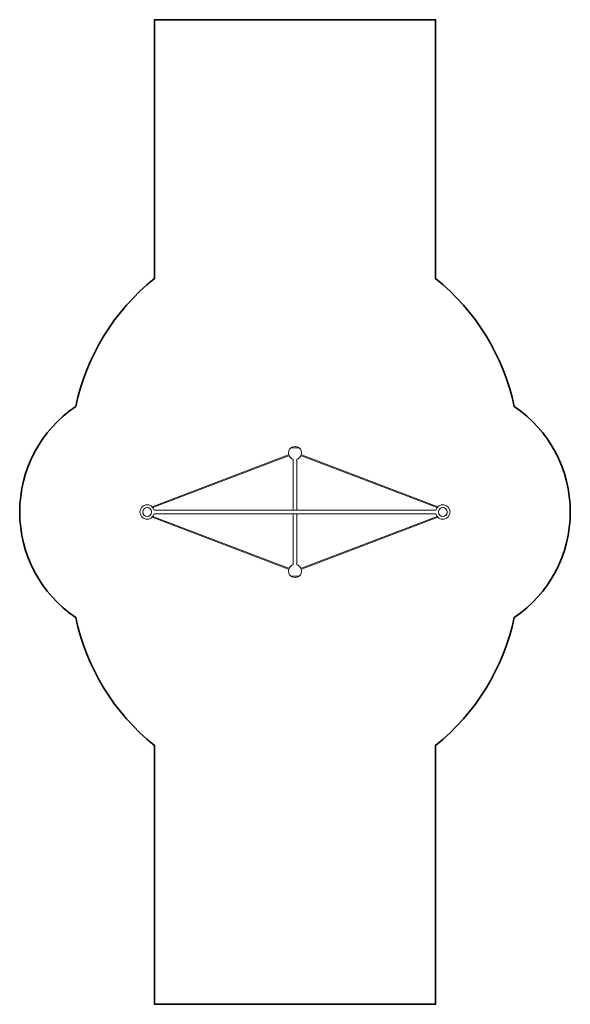
# Model space of a CAD drawing. Units: millimetres. Extents: x -1939 to 6439, y -7500 to 7500.
import ezdxf

# ---------------------------------------------------------------- set-up
doc = ezdxf.new("R2010")
doc.units = ezdxf.units.MM
doc.header["$LTSCALE"] = 500
doc.header["$MEASUREMENT"] = 0
doc.layers.get('0').update_dxf_attribs({"linetype": 'CONTINUOUS'})
doc.layers.add('SICHER_ASTM', color=7, linetype='CONTINUOUS', lineweight=35)

# ---------------------------------------------------------------- blocks, each defined once
blk = doc.blocks.new('VIP-Swing')
at = {"linetype": 'Continuous', "lineweight": 0}
for p, q in [((891, 477), (1013, 477)), ((1013, 477), (891, 477)), ((-1222, -422), (861, 372)), ((-1211, -435), (867, 357)), ((924, -472), (924, 302)), ((980, -472), (980, 302)), ((1037, 357), (3115, -435)), ((1043, 372), (3126, -422)), ((-1239, -472), (-1238, -472)), ((-1239, -532), (-1238, -532)), ((861, -1376), (-1222, -582)), ((867, -1361), (-1211, -569)), ((-1192, -472), (3096, -472)), ((-1192, -532), (3096, -532)), ((924, -1306), (924, -532)), ((980, -1306), (980, -532)), ((3115, -569), (1037, -1361)), ((3126, -582), (1043, -1376)), ((3142, -472), (3143, -472)), ((3142, -532), (3143, -532)), ((952, -1481), (891, -1481)), ((891, -1481), (952, -1481)), ((1013, -1481), (952, -1481)), ((952, -1481), (1013, -1481))]:
    blk.add_line(p, q, dxfattribs=at)
for centre, radius in [((-1298, -502), 67), ((-1298, -502), 67), ((-1298, -502), 66.5), ((3202, -502), 67), ((3202, -502), 67), ((3202, -502), 66.5)]:
    blk.add_circle(centre, radius, dxfattribs=at)
for centre, radius, start, end in [((952, 398), 100, 127.7343, 196.0802), ((952, 398), 100, 52.2657, 127.7343), ((952, 398), 100, 343.9198, 52.2657), ((952, 398), 100, 205.2574, 253.909), ((952, 398), 100, 286.091, 334.7426), ((-1298, -502), 110, 15.8266, 344.1734), ((-1298, -502), 67, 26.6002, 270), ((-1298, -502), 67, 26.6002, 270), ((3202, -502), 110, 0, 164.1734), ((3202, -502), 67, 270, 153.3998), ((3202, -502), 67, 270, 153.3998), ((-1298, -502), 67, 270, 333.3998), ((-1298, -502), 67, 270, 333.3998), ((3202, -502), 110, 195.8266, 0), ((3202, -502), 67, 206.6002, 270), ((3202, -502), 67, 206.6002, 270), ((952, -1402), 100, 106.091, 154.7426), ((952, -1402), 100, 25.2574, 73.909), ((952, -1402), 100, 163.9198, 232.2657), ((952, -1402), 100, 232.2657, 307.7343), ((952, -1402), 100, 307.7343, 16.0802)]:
    blk.add_arc(centre, radius, start, end, dxfattribs=at)

msp = doc.modelspace()

# ---------------------------------------------------------------- linework, layer by layer
at = {"layer": 'SICHER_ASTM'}
msp.add_lwpolyline([(-1087, 1607, 0.530114), (-1087, -1607, 0.172643), (110, -3556), (110, -7500), (4390, -7500), (4390, -3556, 0.172643), (5587, -1607, 0.530108), (5587, 1607, 0.172643), (4390, 3556), (4390, 7500), (110, 7500), (110, 3556, 0.172648), (-1087, 1607, -0.169122)], format="xyb", dxfattribs=at)

# ---------------------------------------------------------------- block references
msp.add_blockref('VIP-Swing', (1298, 502))

doc.saveas('drawing.dxf')
